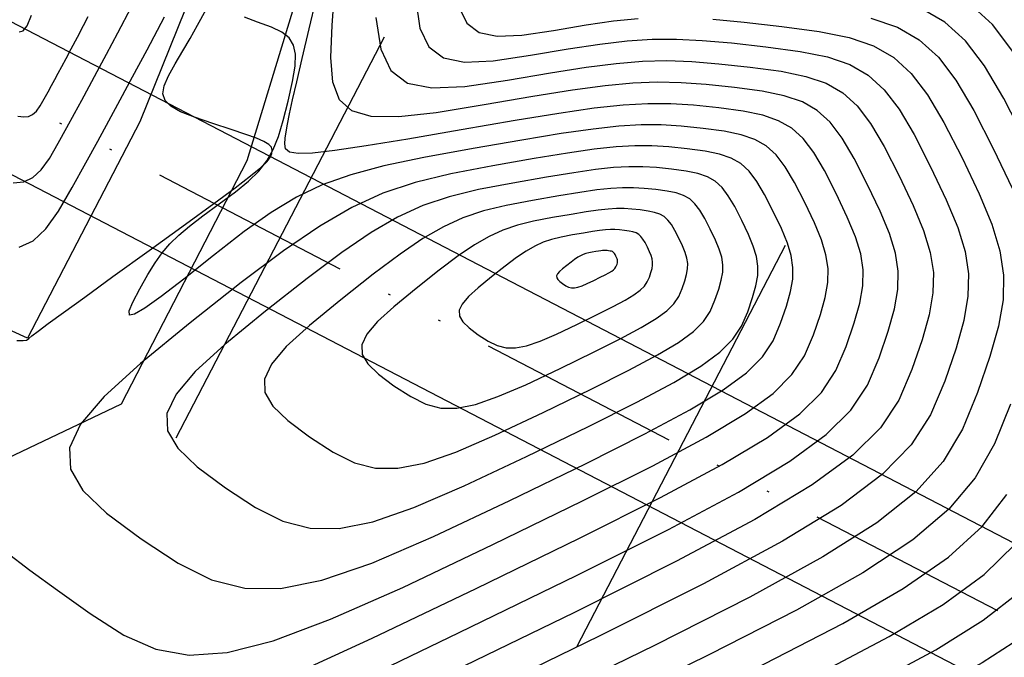
# Model space of a CAD drawing. Units: millimetres. Extents: x 14521 to 17178, y 12954 to 17813.
# Drawn here: x 15752 to 15795, y 15708 to 15736 of the extents above; entities that cross this region are included whole.
import ezdxf

# ---------------------------------------------------------------- set-up
doc = ezdxf.new("R2010")
doc.units = ezdxf.units.MM
doc.linetypes.add('LIMITE3', pattern=[1.62, 0.9, -0.24, 0, -0.24, 0, -0.24])
for name, color, linetype in [('camino-vereda', 1, 'Continuous'), ('CVL_CURV_D', 6, 'Continuous'), ('CVL_CURV_G', 5, 'Continuous'), ('CVL_EST', 6, 'Continuous'), ('CVL_PERF', 7, 'Continuous'), ('HOMBROS', 7, 'Continuous')]:
    doc.layers.add(name, color=color, linetype=linetype)

msp = doc.modelspace()

# ---------------------------------------------------------------- linework, layer by layer
at = {"layer": 'camino-vereda', "color": 4}
for points, elevation in [([(15783.673, 15793.74), (15775.417, 15778.572), (15771.749, 15766.57), (15767.454, 15748.839), (15761.571, 15729.525), (15756.005, 15718.757), (15750.011, 15715.913), (15742.962, 15718.311), (15738.011, 15723.872), (15731.063, 15736.423), (15727.376, 15741.384), (15723.023, 15743.619), (15712.284, 15750.248), (15704.774, 15769.311), (15712.35, 15798.959)], 1925.277), ([(15784.431, 15798.605), (15771.906, 15779.062), (15769.867, 15766.856), (15764.79, 15751.003), (15756.828, 15731.259), (15751.856, 15721.681), (15740.39, 15726.9), (15731.246, 15745.065), (15713.53, 15754.284), (15709.635, 15770.484), (15718.485, 15798.136)], 1935.923)]:
    msp.add_lwpolyline(points, dxfattribs=dict(at, elevation=elevation))
at = {"layer": 'CVL_CURV_D', "color": 8, "linetype": 'Continuous'}
for points, elevation in [([(15765.771, 15706.155), (15770.97, 15708.652), (15776.165, 15711.181), (15780.235, 15713.222), (15783.332, 15714.875), (15785.608, 15716.239), (15787.216, 15717.415), (15788.309, 15718.501), (15789.039, 15719.598), (15789.558, 15720.806), (15789.961, 15721.986), (15790.24, 15722.977), (15790.389, 15723.842), (15790.405, 15724.643), (15790.283, 15725.444), (15790.019, 15726.308), (15789.609, 15727.296), (15789.05, 15728.473), (15788.457, 15729.63), (15787.92, 15730.539), (15787.39, 15731.236), (15786.819, 15731.756), (15786.158, 15732.135), (15785.36, 15732.407), (15784.374, 15732.608), (15783.154, 15732.773), (15781.903, 15732.907), (15780.796, 15732.988), (15779.741, 15733.01), (15778.648, 15732.966), (15777.426, 15732.849), (15775.984, 15732.654), (15774.232, 15732.374), (15772.078, 15732.003), (15769.951, 15731.659), (15768.301, 15731.48), (15767.074, 15731.498), (15766.214, 15731.74), (15765.665, 15732.235), (15765.374, 15733.013), (15765.284, 15734.103), (15765.34, 15735.533), (15765.442, 15736.982)], 1923), ([(15763.481, 15706.741), (15767.12, 15708.405), (15771.714, 15710.6), (15776.295, 15712.83), (15779.884, 15714.63), (15782.614, 15716.088), (15784.621, 15717.291), (15786.04, 15718.327), (15787.003, 15719.285), (15787.647, 15720.253), (15788.105, 15721.317), (15788.46, 15722.358), (15788.706, 15723.232), (15788.837, 15723.995), (15788.851, 15724.701), (15788.744, 15725.408), (15788.511, 15726.169), (15788.15, 15727.041), (15787.656, 15728.079), (15787.134, 15729.099), (15786.661, 15729.9), (15786.193, 15730.515), (15785.69, 15730.973), (15785.107, 15731.307), (15784.403, 15731.547), (15783.534, 15731.724), (15782.458, 15731.87), (15781.345, 15731.987), (15780.33, 15732.051), (15779.319, 15732.056), (15778.219, 15731.993), (15776.936, 15731.855), (15775.377, 15731.632), (15773.449, 15731.318), (15771.057, 15730.905), (15768.688, 15730.493), (15766.844, 15730.188), (15765.463, 15729.982), (15764.479, 15729.872), (15763.83, 15729.851), (15763.45, 15729.916), (15763.277, 15730.06), (15763.245, 15730.279), (15763.267, 15730.533), (15763.303, 15730.813), (15763.363, 15731.16), (15763.456, 15731.616), (15763.589, 15732.224), (15763.773, 15733.025), (15764.016, 15734.061), (15764.327, 15735.373), (15764.629, 15736.683)], 1922), ([(15795.479, 15734.372), (15794.573, 15735.564), (15793.597, 15736.453)], 1929), ([(15751.225, 15728.553), (15751.696, 15728.598), (15752.096, 15728.786), (15752.459, 15729.128), (15752.821, 15729.632), (15753.214, 15730.307), (15753.602, 15731.012), (15753.941, 15731.632), (15754.26, 15732.216), (15754.583, 15732.815), (15754.939, 15733.477), (15755.352, 15734.252), (15755.851, 15735.189), (15756.462, 15736.338)], 1918), ([(15770.962, 15736.322), (15771.298, 15735.615), (15771.849, 15735.204), (15772.65, 15735.043), (15773.736, 15735.09), (15775.141, 15735.3), (15776.581, 15735.543), (15777.805, 15735.72), (15778.896, 15735.833)], 1926), ([(15796.016, 15730.447), (15795.073, 15732.287), (15794.219, 15733.734), (15793.376, 15734.842), (15792.467, 15735.67), (15791.416, 15736.272)], 1928), ([(15750.874, 15712.24), (15751.96, 15711.415), (15753.184, 15710.524), (15754.629, 15709.5), (15756.121, 15708.544), (15757.531, 15707.92), (15759.005, 15707.653), (15760.689, 15707.768), (15762.731, 15708.29), (15765.275, 15709.244), (15768.469, 15710.655), (15772.458, 15712.549), (15776.425, 15714.48), (15779.532, 15716.038), (15781.897, 15717.3), (15783.635, 15718.342), (15784.863, 15719.24), (15785.698, 15720.069), (15786.255, 15720.907), (15786.651, 15721.829), (15786.959, 15722.73), (15787.172, 15723.487), (15787.286, 15724.147), (15787.298, 15724.759), (15787.205, 15725.371), (15787.003, 15726.03), (15786.691, 15726.785), (15786.263, 15727.684), (15785.811, 15728.567), (15785.401, 15729.261), (15784.996, 15729.794), (15784.56, 15730.191), (15784.055, 15730.48), (15783.445, 15730.687), (15782.693, 15730.841), (15781.762, 15730.967), (15780.796, 15731.068), (15779.909, 15731.122), (15779.019, 15731.124), (15778.04, 15731.065), (15776.891, 15730.938), (15775.487, 15730.736), (15773.744, 15730.451), (15771.58, 15730.077), (15769.408, 15729.679), (15767.634, 15729.304), (15766.165, 15728.911), (15764.906, 15728.463), (15763.762, 15727.921), (15762.64, 15727.245), (15761.445, 15726.396), (15760.082, 15725.337), (15758.77, 15724.297), (15757.769, 15723.526), (15757.055, 15723.012), (15756.598, 15722.743), (15756.374, 15722.706), (15756.356, 15722.89), (15756.516, 15723.283), (15756.828, 15723.873), (15757.181, 15724.494), (15757.5, 15725.01), (15757.816, 15725.452), (15758.156, 15725.85), (15758.55, 15726.236), (15759.025, 15726.639), (15759.612, 15727.091), (15760.338, 15727.623), (15761.061, 15728.159), (15761.637, 15728.631), (15762.09, 15729.074), (15762.446, 15729.526), (15762.73, 15730.026), (15762.966, 15730.609), (15763.18, 15731.314), (15763.397, 15732.178), (15763.588, 15733.036), (15763.698, 15733.716), (15763.716, 15734.246), (15763.631, 15734.656), (15763.433, 15734.974), (15763.109, 15735.228), (15762.65, 15735.448), (15762.043, 15735.661), (15761.455, 15735.895)], 1921), ([(15751.426, 15731.513), (15751.687, 15731.472), (15751.9, 15731.492), (15752.082, 15731.578), (15752.246, 15731.733), (15752.41, 15731.961), (15752.589, 15732.267), (15752.765, 15732.587), (15752.919, 15732.868), (15753.063, 15733.133), (15753.21, 15733.405), (15753.371, 15733.705), (15753.559, 15734.056), (15753.785, 15734.482), (15754.062, 15735.003), (15754.334, 15735.519), (15754.541, 15735.924)], 1917), ([(15751.491, 15725.703), (15752.11, 15725.995), (15752.672, 15726.523), (15753.231, 15727.302), (15753.839, 15728.346), (15754.439, 15729.436), (15754.964, 15730.395), (15755.456, 15731.299), (15755.957, 15732.225), (15756.506, 15733.248), (15757.146, 15734.447), (15757.918, 15735.896)], 1919), ([(15751.492, 15735.238), (15751.663, 15735.282), (15751.838, 15735.502), (15752.037, 15735.977)], 1916), ([(15767.281, 15735.876), (15767.491, 15734.474), (15767.942, 15733.526), (15768.682, 15732.974), (15769.757, 15732.758), (15771.214, 15732.821), (15773.099, 15733.102), (15775.015, 15733.43), (15776.591, 15733.676), (15777.916, 15733.844), (15779.077, 15733.938), (15780.163, 15733.963), (15781.262, 15733.925), (15782.462, 15733.828), (15783.851, 15733.676), (15785.215, 15733.491), (15786.317, 15733.266), (15787.21, 15732.962), (15787.949, 15732.539), (15788.587, 15731.957), (15789.18, 15731.178), (15789.78, 15730.161), (15790.443, 15728.868), (15791.069, 15727.552), (15791.527, 15726.446), (15791.822, 15725.481), (15791.958, 15724.585), (15791.94, 15723.689), (15791.774, 15722.722), (15791.462, 15721.614), (15791.011, 15720.294), (15790.431, 15718.944), (15789.615, 15717.717), (15788.393, 15716.502), (15786.594, 15715.188), (15784.049, 15713.662), (15780.586, 15711.814), (15776.035, 15709.532), (15770.226, 15706.704)], 1924), ([(15782.194, 15735.799), (15783.578, 15735.669), (15785.244, 15735.481), (15786.896, 15735.258), (15788.231, 15734.985), (15789.313, 15734.617), (15790.208, 15734.104), (15790.982, 15733.4), (15791.699, 15732.456), (15792.427, 15731.224), (15793.229, 15729.658), (15793.987, 15728.063), (15794.542, 15726.724), (15794.9, 15725.554), (15795.065, 15724.469), (15795.043, 15723.384), (15794.841, 15722.212), (15794.464, 15720.87), (15793.918, 15719.271), (15793.248, 15717.652), (15792.389, 15716.228), (15791.18, 15714.887), (15789.459, 15713.516), (15787.064, 15712.001), (15783.835, 15710.228), (15779.609, 15708.085), (15774.225, 15705.458)], 1926), ([(15789.188, 15735.845), (15790.364, 15735.444), (15791.337, 15734.887), (15792.179, 15734.121), (15792.959, 15733.095), (15793.75, 15731.756), (15794.622, 15730.052), (15795.447, 15728.319)], 1927), ([(15783.477, 15726.895), (15783.164, 15727.504), (15782.881, 15727.984), (15782.602, 15728.351), (15782.301, 15728.625), (15781.953, 15728.825), (15781.531, 15728.968), (15781.012, 15729.074), (15780.369, 15729.161), (15779.702, 15729.231), (15779.09, 15729.268), (15778.475, 15729.27), (15777.8, 15729.229), (15777.006, 15729.141), (15776.037, 15729.002), (15774.834, 15728.805), (15773.339, 15728.547), (15771.821, 15728.258), (15770.526, 15727.941), (15769.363, 15727.552), (15768.242, 15727.042), (15767.074, 15726.366), (15765.769, 15725.476), (15764.237, 15724.327), (15762.389, 15722.872), (15760.596, 15721.403), (15759.281, 15720.204), (15758.429, 15719.209), (15758.027, 15718.354), (15758.058, 15717.576), (15758.509, 15716.811), (15759.366, 15715.994), (15760.613, 15715.061), (15761.951, 15714.183), (15763.165, 15713.584), (15764.363, 15713.273), (15765.654, 15713.261), (15767.149, 15713.562), (15768.956, 15714.185), (15771.185, 15715.142), (15773.945, 15716.445), (15776.684, 15717.778), (15778.83, 15718.854), (15780.462, 15719.726), (15781.662, 15720.445), (15782.51, 15721.065), (15783.086, 15721.637), (15783.471, 15722.216), (15783.745, 15722.852), (15783.957, 15723.475), (15784.104, 15723.997), (15784.183, 15724.453), (15784.191, 15724.875), (15784.127, 15725.298), (15783.988, 15725.753), (15783.772, 15726.274), (15783.477, 15726.895)], 1919), ([(15782.084, 15726.5), (15781.841, 15726.973), (15781.622, 15727.345), (15781.405, 15727.63), (15781.171, 15727.842), (15780.901, 15727.997), (15780.574, 15728.108), (15780.171, 15728.191), (15779.673, 15728.258), (15779.155, 15728.312), (15778.68, 15728.342), (15778.203, 15728.342), (15777.679, 15728.311), (15777.064, 15728.243), (15776.312, 15728.134), (15775.378, 15727.982), (15774.219, 15727.782), (15773.042, 15727.557), (15772.036, 15727.312), (15771.134, 15727.01), (15770.265, 15726.614), (15769.359, 15726.09), (15768.346, 15725.4), (15767.158, 15724.508), (15765.724, 15723.379), (15764.333, 15722.24), (15763.313, 15721.309), (15762.652, 15720.537), (15762.34, 15719.874), (15762.364, 15719.271), (15762.714, 15718.677), (15763.379, 15718.043), (15764.346, 15717.319), (15765.384, 15716.639), (15766.326, 15716.173), (15767.255, 15715.932), (15768.257, 15715.924), (15769.417, 15716.157), (15770.819, 15716.64), (15772.548, 15717.383), (15774.689, 15718.393), (15776.814, 15719.428), (15778.478, 15720.262), (15779.745, 15720.938), (15780.676, 15721.496), (15781.334, 15721.977), (15781.781, 15722.421), (15782.079, 15722.87), (15782.291, 15723.364), (15782.456, 15723.847), (15782.57, 15724.252), (15782.631, 15724.606), (15782.638, 15724.933), (15782.588, 15725.261), (15782.48, 15725.614), (15782.312, 15726.018), (15782.084, 15726.5)], 1918), ([(15780.69, 15726.105), (15780.518, 15726.441), (15780.362, 15726.706), (15780.208, 15726.908), (15780.042, 15727.06), (15779.85, 15727.17), (15779.617, 15727.249), (15779.331, 15727.307), (15778.976, 15727.355), (15778.608, 15727.394), (15778.271, 15727.415), (15777.932, 15727.415), (15777.559, 15727.393), (15777.121, 15727.344), (15776.587, 15727.267), (15775.923, 15727.159), (15775.099, 15727.016), (15774.262, 15726.857), (15773.547, 15726.683), (15772.905, 15726.468), (15772.287, 15726.187), (15771.643, 15725.814), (15770.923, 15725.323), (15770.078, 15724.689), (15769.059, 15723.886), (15768.07, 15723.076), (15767.345, 15722.415), (15766.875, 15721.866), (15766.653, 15721.394), (15766.67, 15720.965), (15766.919, 15720.543), (15767.391, 15720.092), (15768.079, 15719.578), (15768.818, 15719.094), (15769.487, 15718.763), (15770.148, 15718.592), (15770.86, 15718.586), (15771.684, 15718.751), (15772.681, 15719.095), (15773.911, 15719.623), (15775.433, 15720.342), (15776.944, 15721.077), (15778.127, 15721.67), (15779.028, 15722.151), (15779.69, 15722.548), (15780.157, 15722.89), (15780.475, 15723.205), (15780.687, 15723.524), (15780.838, 15723.876), (15780.955, 15724.219), (15781.036, 15724.507), (15781.08, 15724.758), (15781.084, 15724.991), (15781.049, 15725.224), (15780.972, 15725.475), (15780.853, 15725.763), (15780.69, 15726.105)], 1917), ([(15779.297, 15725.71), (15779.195, 15725.91), (15779.102, 15726.067), (15779.011, 15726.187), (15778.912, 15726.277), (15778.798, 15726.342), (15778.66, 15726.389), (15778.49, 15726.424), (15778.28, 15726.452), (15778.061, 15726.475), (15777.861, 15726.488), (15777.66, 15726.488), (15777.439, 15726.475), (15777.179, 15726.446), (15776.862, 15726.4), (15776.468, 15726.336), (15775.979, 15726.251), (15775.482, 15726.157), (15775.058, 15726.053), (15774.677, 15725.926), (15774.31, 15725.759), (15773.928, 15725.537), (15773.5, 15725.246), (15772.999, 15724.87), (15772.394, 15724.394), (15771.807, 15723.913), (15771.377, 15723.52), (15771.098, 15723.194), (15770.966, 15722.915), (15770.976, 15722.66), (15771.124, 15722.409), (15771.404, 15722.142), (15771.813, 15721.837), (15772.251, 15721.549), (15772.648, 15721.353), (15773.04, 15721.251), (15773.463, 15721.248), (15773.952, 15721.346), (15774.544, 15721.55), (15775.273, 15721.863), (15776.177, 15722.29), (15777.074, 15722.726), (15777.776, 15723.078), (15778.31, 15723.364), (15778.703, 15723.599), (15778.981, 15723.802), (15779.169, 15723.989), (15779.295, 15724.179), (15779.385, 15724.387), (15779.454, 15724.591), (15779.503, 15724.762), (15779.528, 15724.911), (15779.531, 15725.049), (15779.51, 15725.188), (15779.464, 15725.337), (15779.394, 15725.507), (15779.297, 15725.71)], 1916), ([(15795.371, 15718.759), (15794.662, 15717.008), (15793.804, 15715.497), (15792.647, 15714.115), (15791.043, 15712.753), (15788.841, 15711.3), (15785.893, 15709.645), (15782.048, 15707.677), (15777.159, 15705.286), (15772.343, 15702.879), (15768.785, 15700.846), (15766.437, 15699.054), (15765.248, 15697.37), (15765.168, 15695.661), (15766.149, 15693.792), (15768.139, 15691.632), (15771.089, 15689.047), (15774.073, 15686.521), (15776.196, 15684.593), (15777.453, 15683.21), (15777.842, 15682.32), (15777.358, 15681.87), (15775.997, 15681.808), (15774.277, 15682.017)], 1927), ([(15781.723, 15676.835), (15783.462, 15676.527), (15786.602, 15676.145), (15788.509, 15676.233), (15789.187, 15676.864), (15788.643, 15678.111), (15786.881, 15680.049), (15783.906, 15682.75), (15779.725, 15686.289), (15775.541, 15689.888), (15772.56, 15692.822), (15770.784, 15695.246), (15770.217, 15697.314), (15770.861, 15699.18), (15772.72, 15701), (15775.796, 15702.926), (15780.092, 15705.115), (15784.488, 15707.269), (15787.951, 15709.061), (15790.618, 15710.599), (15792.627, 15711.991), (15794.114, 15713.343), (15795.218, 15714.766)], 1928), ([(15797.566, 15675.504), (15793.739, 15678.979), (15788.36, 15683.532), (15782.944, 15688.145), (15778.972, 15691.853), (15776.4, 15694.832), (15775.186, 15697.258), (15775.286, 15699.307), (15776.655, 15701.153), (15779.249, 15702.973), (15783.026, 15704.943), (15786.927, 15706.861), (15790.008, 15708.477), (15792.394, 15709.898), (15794.211, 15711.228), (15795.582, 15712.572)], 1929), ([(15795.948, 15708.496), (15794.124, 15707.31), (15791.806, 15706.044), (15788.893, 15704.6), (15786.118, 15703.099), (15784.338, 15701.614), (15783.64, 15699.97), (15784.109, 15697.992), (15785.832, 15695.503), (15788.894, 15692.328), (15793.381, 15688.293), (15799.381, 15683.222)], 1931)]:
    msp.add_lwpolyline(points, dxfattribs=dict(at, elevation=elevation))
at = {"layer": 'CVL_CURV_G', "color": 16, "linetype": 'Continuous'}
for points, elevation in [([(15769.043, 15736.621), (15769.226, 15735.398), (15769.62, 15734.571), (15770.266, 15734.089), (15771.203, 15733.901), (15772.475, 15733.955), (15774.12, 15734.201), (15775.798, 15734.487), (15777.198, 15734.698), (15778.406, 15734.838), (15779.506, 15734.91), (15780.585, 15734.917), (15781.728, 15734.862), (15783.02, 15734.748), (15784.547, 15734.578), (15786.056, 15734.374), (15787.274, 15734.126), (15788.261, 15733.789), (15789.078, 15733.322), (15789.785, 15732.679), (15790.44, 15731.817), (15791.104, 15730.693), (15791.836, 15729.263), (15792.528, 15727.808), (15793.035, 15726.585), (15793.361, 15725.518), (15793.511, 15724.527), (15793.492, 15723.536), (15793.308, 15722.467), (15792.963, 15721.242), (15792.464, 15719.783), (15791.833, 15718.295), (15790.974, 15716.959), (15789.712, 15715.659), (15787.875, 15714.279), (15785.287, 15712.702), (15781.777, 15710.812), (15777.17, 15708.493), (15771.291, 15705.63)], 1925), ([(15751.379, 15721.575), (15751.665, 15721.577), (15751.81, 15721.594), (15751.86, 15721.622), (15751.909, 15721.675), (15752.048, 15721.79), (15752.321, 15721.998), (15752.773, 15722.331), (15753.446, 15722.822), (15754.386, 15723.504), (15755.637, 15724.408), (15757.243, 15725.568), (15758.849, 15726.729), (15760.101, 15727.642), (15761.044, 15728.341), (15761.722, 15728.861), (15762.179, 15729.238), (15762.461, 15729.507), (15762.612, 15729.703), (15762.676, 15729.862), (15762.692, 15730.002), (15762.653, 15730.128), (15762.537, 15730.25), (15762.323, 15730.379), (15761.989, 15730.526), (15761.515, 15730.702), (15760.878, 15730.918), (15760.058, 15731.184), (15759.243, 15731.458), (15758.629, 15731.705), (15758.201, 15731.947), (15757.948, 15732.204), (15757.853, 15732.5), (15757.905, 15732.855), (15758.09, 15733.291), (15758.393, 15733.83), (15758.73, 15734.398), (15759.05, 15734.948), (15759.385, 15735.538), (15759.768, 15736.232)], 1920), ([(15784.87, 15727.289), (15784.488, 15728.036), (15784.141, 15728.622), (15783.799, 15729.072), (15783.43, 15729.408), (15783.004, 15729.652), (15782.488, 15729.828), (15781.853, 15729.957), (15781.065, 15730.064), (15780.249, 15730.149), (15779.5, 15730.195), (15778.747, 15730.197), (15777.92, 15730.147), (15776.948, 15730.04), (15775.762, 15729.869), (15774.289, 15729.628), (15772.46, 15729.312), (15770.601, 15728.958), (15769.015, 15728.571), (15767.591, 15728.094), (15766.219, 15727.47), (15764.79, 15726.642), (15763.192, 15725.553), (15761.317, 15724.146), (15759.054, 15722.364), (15756.859, 15720.567), (15755.249, 15719.098), (15754.206, 15717.88), (15753.713, 15716.834), (15753.752, 15715.882), (15754.305, 15714.944), (15755.353, 15713.944), (15756.88, 15712.802), (15758.518, 15711.728), (15760.004, 15710.994), (15761.47, 15710.613), (15763.051, 15710.599), (15764.881, 15710.967), (15767.094, 15711.73), (15769.822, 15712.902), (15773.202, 15714.497), (15776.554, 15716.129), (15779.181, 15717.446), (15781.18, 15718.513), (15782.649, 15719.394), (15783.687, 15720.152), (15784.392, 15720.853), (15784.863, 15721.561), (15785.198, 15722.341), (15785.458, 15723.102), (15785.638, 15723.742), (15785.734, 15724.3), (15785.744, 15724.817), (15785.666, 15725.334), (15785.496, 15725.892), (15785.231, 15726.53), (15784.87, 15727.289)], 1920), ([(15777.904, 15725.316), (15777.872, 15725.379), (15777.843, 15725.428), (15777.814, 15725.466), (15777.783, 15725.494), (15777.747, 15725.515), (15777.703, 15725.53), (15777.65, 15725.54), (15777.583, 15725.549), (15777.515, 15725.557), (15777.452, 15725.561), (15777.388, 15725.561), (15777.318, 15725.556), (15777.237, 15725.547), (15777.137, 15725.533), (15777.012, 15725.513), (15776.858, 15725.486), (15776.702, 15725.456), (15776.568, 15725.424), (15776.448, 15725.383), (15776.333, 15725.331), (15776.212, 15725.261), (15776.078, 15725.169), (15775.92, 15725.051), (15775.729, 15724.901), (15775.544, 15724.749), (15775.408, 15724.626), (15775.321, 15724.523), (15775.279, 15724.435), (15775.282, 15724.355), (15775.329, 15724.276), (15775.417, 15724.191), (15775.546, 15724.095), (15775.684, 15724.005), (15775.809, 15723.943), (15775.933, 15723.911), (15776.066, 15723.91), (15776.22, 15723.941), (15776.406, 15724.005), (15776.636, 15724.104), (15776.921, 15724.238), (15777.203, 15724.375), (15777.425, 15724.486), (15777.593, 15724.576), (15777.717, 15724.65), (15777.804, 15724.714), (15777.864, 15724.773), (15777.903, 15724.833), (15777.932, 15724.899), (15777.954, 15724.963), (15777.969, 15725.017), (15777.977, 15725.064), (15777.978, 15725.107), (15777.971, 15725.151), (15777.957, 15725.198), (15777.934, 15725.252), (15777.904, 15725.316)], 1915), ([(15796.996, 15680.775), (15790.346, 15686.401), (15785.383, 15690.883), (15782.016, 15694.418), (15780.156, 15697.202), (15779.71, 15699.433), (15780.589, 15701.306), (15782.703, 15703.02), (15785.96, 15704.771), (15789.367, 15706.452), (15792.066, 15707.894), (15794.171, 15709.197), (15795.795, 15710.465)], 1930)]:
    msp.add_lwpolyline(points, dxfattribs=dict(at, elevation=elevation))
at = {"layer": 'CVL_EST', "color": 8, "linetype": 'Continuous'}
for p, q in [((15767.648, 15735.005), (15758.424, 15717.259)), ((15785.394, 15725.782), (15776.171, 15708.036))]:
    msp.add_line(p, q, dxfattribs=at)
at = {"layer": 'CVL_PERF', "color": 1, "linetype": 'LIMITE3', "ltscale": 10}
msp.add_lwpolyline([(15712.398, 15791.204), (15710.779, 15784.272), (15710.548, 15783.278), (15709.326, 15778.046, 0.342751), (15723.831, 15746.508), (15728.599, 15744.03), (15866.649, 15672.281), (15872.39, 15669.297, -0.229555), (15891.966, 15643.015), (15893.181, 15636.66), (15902.186, 15589.56), (15903.401, 15583.205, 0.410179), (15946.849, 15553.263), (15953.221, 15554.391), (15997.243, 15562.179), (16003.615, 15563.306, 0.25449), (16031.691, 15585.711), (16034.204, 15591.673), (16035.007, 15593.579)], format="xyb", dxfattribs=at)
at = {"layer": 'HOMBROS', "color": 7}
for points in [[(15682.036, 15833.805, -0.473755), (15715.319, 15790.522), (15713.701, 15783.59), (15713.469, 15782.596), (15712.248, 15777.364, 0.342751), (15725.215, 15749.17), (15729.982, 15746.692), (15868.032, 15674.943), (15873.773, 15671.959, -0.229555), (15894.913, 15643.578), (15896.128, 15637.223), (15905.132, 15590.123), (15906.347, 15583.768, 0.410179), (15946.326, 15556.217), (15952.698, 15557.345), (15996.721, 15565.133), (16003.092, 15566.26, 0.25449), (16028.926, 15586.876), (16031.44, 15592.838), (16032.243, 15594.744)], [(15709.476, 15791.886), (15707.858, 15784.954), (15707.626, 15783.96), (15706.405, 15778.728, 0.342751), (15722.448, 15743.846), (15727.215, 15741.368), (15865.265, 15669.619), (15871.006, 15666.635, -0.229555), (15889.019, 15642.452), (15890.234, 15636.096), (15899.239, 15588.997), (15900.454, 15582.641, 0.410179), (15947.372, 15550.309), (15953.743, 15551.436), (15997.766, 15559.225), (16004.138, 15560.352, 0.25449), (16034.455, 15584.545), (16036.969, 15590.508), (16037.772, 15592.414)]]:
    msp.add_lwpolyline(points, format="xyb", dxfattribs=at)

doc.saveas('drawing.dxf')
